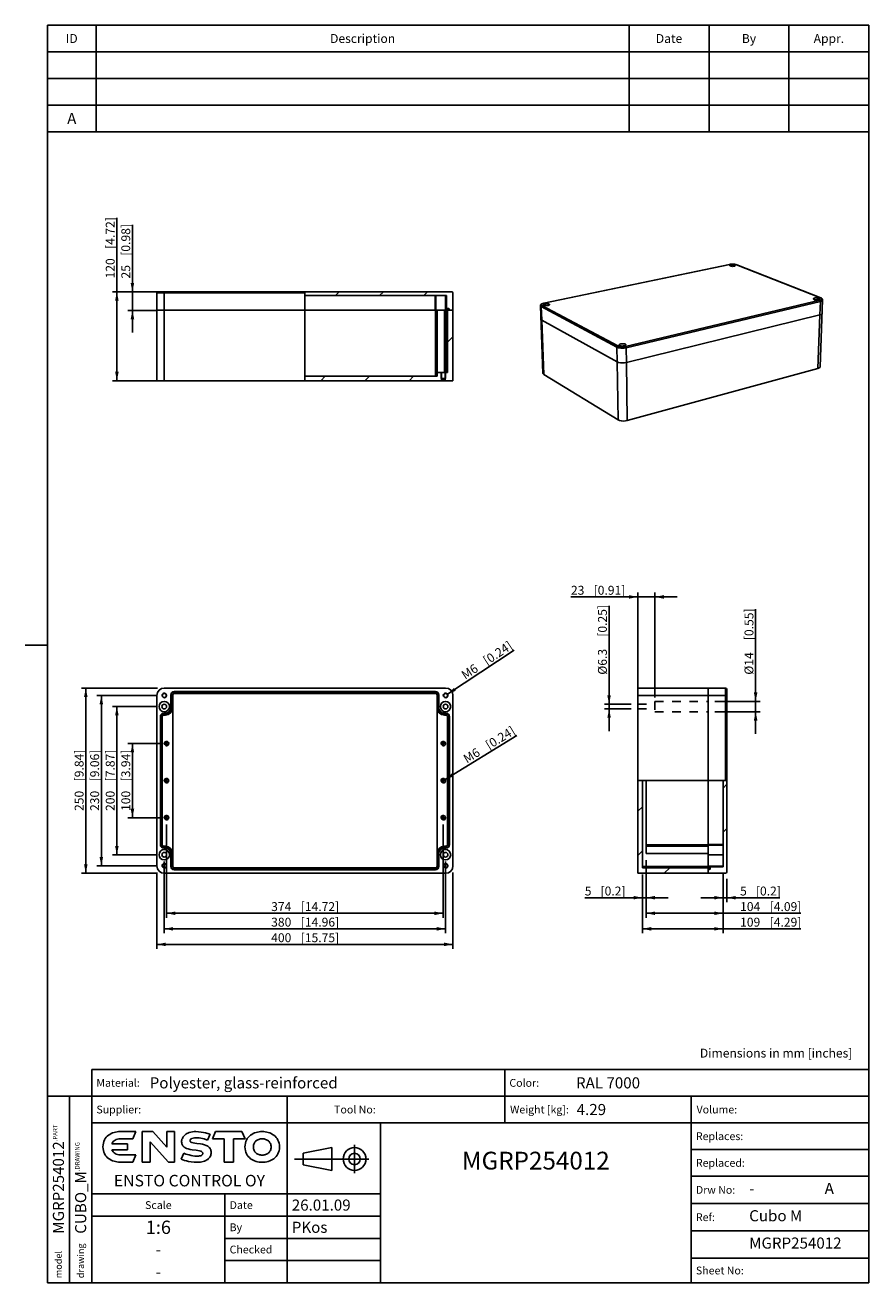
# Model space of a CAD drawing. Extents: x 12 to 202, y 7 to 290.
import ezdxf
from ezdxf.enums import TextEntityAlignment as Align

# ---------------------------------------------------------------- set-up
doc = ezdxf.new("R2010")
doc.units = 0
doc.header["$LTSCALE"] = 19.36
doc.linetypes.add('HIDDEN', pattern=[0.2, 0.1, -0.1])
doc.layers.get('0').update_dxf_attribs({"linetype": 'CONTINUOUS'})
doc.layers.add('DEFAULT_2', color=8, linetype='HIDDEN')
doc.layers.add('EDGEFEAT', color=7, linetype='CONTINUOUS')
doc.styles.get("Standard").update_dxf_attribs({"font": 'ARIAL.TTF'})
doc.styles.add('TEXTSTYLE_1', font='ARIAL.TTF')
doc.dimstyles.new('DIMSTYLE_1', dxfattribs={"dimtxt": 2, "dimasz": 2, "dimexe": 0.18, "dimexo": 0.0625, "dimgap": 0.09, "dimtad": 1, "dimdec": 1, "dimlfac": 5.9988, "dimtxsty": 'STANDARD', "dimblk": '_ARROW_FILLED', "dimblk1": '_ARROW_FILLED', "dimblk2": '_ARROW_FILLED', "dimcen": 0.09, "dimazin": 3, "dimtp": 0.3, "dimtm": 0.3, "dimtfac": 1, "dimtdec": 1, "dimtofl": 0, "dimtmove": 0, "dimatfit": 3, "dimtolj": 1})
doc.dimstyles.new('DIMSTYLE_2', dxfattribs={"dimtxt": 2, "dimasz": 2, "dimexe": 0.18, "dimexo": 0.0625, "dimgap": 0.09, "dimtad": 1, "dimdec": 1, "dimlfac": 5.9988, "dimtxsty": 'STANDARD', "dimblk": '_ARROW_FILLED', "dimblk1": '_ARROW_FILLED', "dimblk2": '_ARROW_FILLED', "dimcen": 0.09, "dimazin": 3, "dimtp": 0.2, "dimtm": 0.2, "dimtfac": 1, "dimtdec": 1, "dimtofl": 0, "dimtmove": 0, "dimatfit": 3, "dimtolj": 1})
doc.dimstyles.new('DIMSTYLE_3', dxfattribs={"dimtxt": 2, "dimasz": 2, "dimexe": 0.18, "dimexo": 0.0625, "dimgap": 0.09, "dimtad": 1, "dimdec": 1, "dimlfac": 5.9988, "dimtxsty": 'STANDARD', "dimblk": '_ARROW_FILLED', "dimblk1": '_ARROW_FILLED', "dimblk2": '_ARROW_FILLED', "dimcen": 0.09, "dimazin": 3, "dimtp": 0.5, "dimtm": 0.5, "dimtfac": 1, "dimtdec": 1, "dimtofl": 0, "dimtmove": 0, "dimatfit": 3, "dimtolj": 1})
doc.dimstyles.new('DIMSTYLE_4', dxfattribs={"dimtxt": 2, "dimasz": 2, "dimexe": 0.18, "dimexo": 0.0625, "dimgap": 0.09, "dimtad": 1, "dimdec": 1, "dimlfac": 5.9988, "dimtxsty": 'STANDARD', "dimblk": '_ARROW_FILLED', "dimblk1": '_ARROW_FILLED', "dimblk2": '_ARROW_FILLED', "dimcen": 0.09, "dimazin": 3, "dimtp": 0.1, "dimtm": 0.1, "dimtfac": 1, "dimtdec": 1, "dimtofl": 0, "dimtmove": 0, "dimatfit": 3, "dimtolj": 1})
doc.dimstyles.new('DIMSTYLE_5', dxfattribs={"dimtxt": 2, "dimasz": 2, "dimexe": 0.18, "dimexo": 0.0625, "dimgap": 0.09, "dimtad": 1, "dimdec": 1, "dimlfac": 5.9988, "dimtxsty": 'STANDARD', "dimblk": '_ARROW_FILLED', "dimblk1": '_ARROW_FILLED', "dimblk2": '_ARROW_FILLED', "dimcen": 0.09, "dimazin": 3, "dimtp": 0.1, "dimtm": 0.1, "dimtfac": 1, "dimtdec": 1, "dimtofl": 0, "dimtmove": 0, "dimatfit": 3, "dimtolj": 1})

# ---------------------------------------------------------------- blocks, each defined once
blk = doc.blocks.new('ENSTO_BL0', base_point=(49.39, 37.58))
at = {"color": 7, "linetype": 'CONTINUOUS'}
for p, q in [((30.04, 39.46), (30.26, 39.75)), ((30.26, 39.75), (30.5, 40)), ((30.5, 40), (30.76, 40.22)), ((30.76, 40.22), (31.05, 40.41)), ((31.05, 40.41), (31.36, 40.58)), ((31.36, 40.58), (31.67, 40.72)), ((31.67, 40.72), (32.01, 40.84)), ((32.01, 40.84), (32.35, 40.93)), ((32.35, 40.93), (32.69, 40.99)), ((32.69, 40.99), (33.03, 41.02)), ((33.03, 41.02), (33.38, 41.03)), ((33.38, 41.03), (36.95, 41.03)), ((36.95, 41.03), (36.26, 39.43)), ((40.77, 41.02), (38.39, 41.02)), ((38.39, 41.02), (38.39, 40.57)), ((38.39, 40.57), (38.39, 34.66)), ((43.88, 37.51), (40.77, 41.02)), ((45.65, 41.02), (43.88, 41.02)), ((43.88, 41.02), (43.88, 40.57)), ((43.88, 40.57), (43.88, 37.51)), ((45.65, 40.57), (45.65, 41.02)), ((45.65, 34.66), (45.65, 40.57)), ((47.41, 39.51), (47.5, 39.7)), ((47.5, 39.7), (47.62, 39.89)), ((47.62, 39.89), (47.78, 40.07)), ((47.78, 40.07), (47.96, 40.25)), ((47.96, 40.25), (48.16, 40.42)), ((48.16, 40.42), (48.4, 40.57)), ((48.4, 40.57), (48.67, 40.7)), ((48.67, 40.7), (48.95, 40.82)), ((48.95, 40.82), (49.29, 40.9)), ((49.29, 40.9), (49.65, 40.97)), ((49.65, 40.97), (50.03, 41.02)), ((50.03, 41.02), (50.47, 41.03)), ((50.37, 39.64), (50.11, 39.62)), ((50.79, 39.65), (50.37, 39.64)), ((50.47, 41.03), (51.05, 41.01)), ((51.16, 39.63), (50.79, 39.65)), ((51.05, 41.01), (51.62, 40.94)), ((51.56, 39.57), (51.16, 39.63)), ((51.62, 40.94), (52.15, 40.85)), ((52.15, 40.85), (52.61, 40.75)), ((52.61, 40.75), (53.33, 40.53)), ((53.65, 40.42), (53.08, 39.13)), ((53.33, 40.53), (53.65, 40.42)), ((54.21, 39.44), (54.88, 41.02)), ((54.88, 41.02), (60.82, 41.02)), ((60.82, 41.02), (61.51, 39.44)), ((62.24, 39.74), (62.02, 39.45)), ((62.49, 39.99), (62.24, 39.74)), ((62.75, 40.22), (62.49, 39.99)), ((63.04, 40.41), (62.75, 40.22)), ((63.35, 40.58), (63.04, 40.41)), ((63.68, 40.72), (63.35, 40.58)), ((64, 40.83), (63.68, 40.72)), ((64.35, 40.93), (64, 40.83)), ((64.7, 40.99), (64.35, 40.93)), ((65.03, 41.02), (64.7, 40.99)), ((65.38, 41.03), (65.03, 41.02)), ((65.73, 41.02), (65.38, 41.03)), ((66.08, 40.99), (65.73, 41.02)), ((66.41, 40.93), (66.08, 40.99)), ((66.76, 40.83), (66.41, 40.93)), ((67.1, 40.72), (66.76, 40.83)), ((67.41, 40.58), (67.1, 40.72)), ((67.72, 40.41), (67.41, 40.58)), ((68.01, 40.22), (67.72, 40.41)), ((68.29, 39.99), (68.01, 40.22)), ((68.53, 39.74), (68.29, 39.99)), ((68.74, 39.45), (68.53, 39.74)), ((29.51, 37.61), (29.54, 38.05)), ((29.54, 37.18), (29.51, 37.61)), ((29.54, 38.05), (29.61, 38.44)), ((29.61, 36.77), (29.54, 37.18)), ((29.61, 38.44), (29.72, 38.81)), ((29.72, 38.81), (29.86, 39.16)), ((29.86, 39.16), (30.04, 39.46)), ((31.66, 38.55), (31.54, 38.3)), ((31.54, 38.3), (35.05, 38.3)), ((35.05, 36.92), (31.54, 36.92)), ((31.54, 36.92), (31.66, 36.67)), ((31.83, 38.78), (31.66, 38.55)), ((32.02, 38.97), (31.83, 38.78)), ((32.25, 39.13), (32.02, 38.97)), ((32.5, 39.26), (32.25, 39.13)), ((32.78, 39.35), (32.5, 39.26)), ((33.08, 39.41), (32.78, 39.35)), ((33.39, 39.43), (33.08, 39.41)), ((36.26, 39.43), (33.39, 39.43)), ((35.05, 38.3), (35.05, 36.92)), ((40.17, 38.73), (40.19, 38.75)), ((40.17, 34.66), (40.17, 38.73)), ((40.19, 38.75), (44.26, 34.19)), ((47.23, 38.75), (47.24, 38.93)), ((47.25, 38.53), (47.23, 38.75)), ((47.24, 38.93), (47.27, 39.13)), ((47.29, 38.31), (47.25, 38.53)), ((47.27, 39.13), (47.32, 39.32)), ((47.35, 38.13), (47.29, 38.31)), ((47.32, 39.32), (47.41, 39.51)), ((47.43, 37.95), (47.35, 38.13)), ((47.54, 37.81), (47.43, 37.95)), ((47.67, 37.66), (47.54, 37.81)), ((47.81, 37.54), (47.67, 37.66)), ((47.97, 37.43), (47.81, 37.54)), ((48.15, 37.34), (47.97, 37.43)), ((48.33, 37.25), (48.15, 37.34)), ((48.74, 37.12), (48.33, 37.25)), ((49.17, 37.01), (48.74, 37.12)), ((49.13, 39.1), (49.12, 38.98)), ((49.12, 38.98), (49.13, 38.89)), ((49.18, 39.21), (49.13, 39.1)), ((49.13, 38.89), (49.18, 38.8)), ((49.61, 36.94), (49.17, 37.01)), ((49.24, 39.29), (49.18, 39.21)), ((49.18, 38.8), (49.24, 38.73)), ((49.34, 39.38), (49.24, 39.29)), ((49.24, 38.73), (49.33, 38.67)), ((49.33, 38.67), (49.57, 38.56)), ((49.43, 39.44), (49.34, 39.38)), ((49.55, 39.5), (49.43, 39.44)), ((49.82, 39.57), (49.55, 39.5)), ((49.57, 38.56), (49.87, 38.49)), ((50.49, 36.82), (49.61, 36.94)), ((50.11, 39.62), (49.82, 39.57)), ((49.87, 38.49), (50.23, 38.43)), ((50.23, 38.43), (50.63, 38.38)), ((50.89, 36.77), (50.49, 36.82)), ((50.63, 38.38), (51.51, 38.26)), ((51.51, 38.26), (51.95, 38.18)), ((51.94, 39.49), (51.56, 39.57)), ((52.3, 39.39), (51.94, 39.49)), ((51.95, 38.18), (52.39, 38.07)), ((52.87, 39.21), (52.3, 39.39)), ((52.39, 38.07), (52.78, 37.93)), ((52.78, 37.93), (52.97, 37.83)), ((53.08, 39.13), (52.87, 39.21)), ((52.97, 37.83), (53.14, 37.73)), ((53.14, 37.73), (53.31, 37.63)), ((53.31, 37.63), (53.45, 37.49)), ((53.45, 37.49), (53.57, 37.35)), ((53.57, 37.35), (53.68, 37.18)), ((53.68, 37.18), (53.78, 37)), ((53.78, 37), (53.84, 36.81)), ((53.84, 36.81), (53.87, 36.59)), ((56.81, 39.43), (54.21, 39.44)), ((56.81, 34.19), (56.81, 39.43)), ((61.51, 39.44), (58.93, 39.44)), ((58.93, 39.44), (58.93, 34.19)), ((61.52, 38.01), (61.49, 37.58)), ((61.49, 37.58), (61.52, 37.13)), ((61.59, 38.42), (61.52, 38.01)), ((61.52, 37.13), (61.59, 36.74)), ((61.7, 38.79), (61.59, 38.42)), ((61.84, 39.14), (61.7, 38.79)), ((62.02, 39.45), (61.84, 39.14)), ((63.39, 37.58), (63.4, 37.78)), ((63.4, 37.37), (63.39, 37.58)), ((63.4, 37.78), (63.43, 37.99)), ((63.43, 37.17), (63.4, 37.37)), ((63.43, 37.99), (63.47, 38.17)), ((63.47, 36.99), (63.43, 37.17)), ((63.47, 38.17), (63.55, 38.35)), ((63.55, 36.81), (63.47, 36.99)), ((63.55, 38.35), (63.63, 38.5)), ((63.63, 36.65), (63.55, 36.81)), ((63.63, 38.5), (63.73, 38.66)), ((63.73, 38.66), (63.85, 38.79)), ((63.85, 38.79), (63.97, 38.92)), ((63.97, 38.92), (64.11, 39.03)), ((64.11, 39.03), (64.27, 39.13)), ((64.27, 39.13), (64.43, 39.21)), ((64.43, 39.21), (64.6, 39.28)), ((64.6, 39.28), (64.78, 39.34)), ((64.78, 39.34), (64.97, 39.38)), ((64.97, 39.38), (65.18, 39.4)), ((65.18, 39.4), (65.38, 39.41)), ((65.38, 39.41), (65.59, 39.4)), ((65.59, 39.4), (65.79, 39.38)), ((65.79, 39.38), (65.98, 39.34)), ((65.98, 39.34), (66.16, 39.28)), ((66.16, 39.28), (66.34, 39.21)), ((66.34, 39.21), (66.5, 39.13)), ((66.5, 39.13), (66.65, 39.03)), ((66.65, 39.03), (66.8, 38.92)), ((66.8, 38.92), (66.93, 38.79)), ((66.93, 38.79), (67.04, 38.66)), ((67.04, 38.66), (67.13, 38.5)), ((67.13, 38.5), (67.22, 38.35)), ((67.22, 36.81), (67.13, 36.65)), ((67.22, 38.35), (67.29, 38.17)), ((67.29, 36.99), (67.22, 36.81)), ((67.29, 38.17), (67.34, 37.99)), ((67.34, 37.17), (67.29, 36.99)), ((67.34, 37.99), (67.37, 37.78)), ((67.37, 37.37), (67.34, 37.17)), ((67.37, 37.78), (67.37, 37.58)), ((67.37, 37.58), (67.37, 37.37)), ((68.92, 39.14), (68.74, 39.45)), ((69.07, 38.79), (68.92, 39.14)), ((69.19, 38.42), (69.07, 38.79)), ((69.25, 38.01), (69.19, 38.42)), ((69.19, 36.74), (69.25, 37.13)), ((69.27, 37.58), (69.25, 38.01)), ((69.25, 37.13), (69.27, 37.58)), ((29.72, 36.4), (29.61, 36.77)), ((29.86, 36.07), (29.72, 36.4)), ((30.04, 35.75), (29.86, 36.07)), ((30.26, 35.48), (30.04, 35.75)), ((30.5, 35.23), (30.26, 35.48)), ((30.76, 35), (30.5, 35.23)), ((31.05, 34.81), (30.76, 35)), ((31.36, 34.64), (31.05, 34.81)), ((31.67, 34.49), (31.36, 34.64)), ((31.66, 36.67), (31.83, 36.45)), ((32.01, 34.39), (31.67, 34.49)), ((31.83, 36.45), (32.02, 36.26)), ((32.35, 34.3), (32.01, 34.39)), ((32.02, 36.26), (32.25, 36.09)), ((32.25, 36.09), (32.5, 35.96)), ((32.68, 34.24), (32.35, 34.3)), ((32.5, 35.96), (32.78, 35.87)), ((33.03, 34.19), (32.68, 34.24)), ((32.78, 35.87), (33.08, 35.81)), ((33.37, 34.18), (33.03, 34.19)), ((33.08, 35.81), (33.39, 35.79)), ((33.38, 34.18), (33.37, 34.18)), ((36.26, 34.19), (33.38, 34.18)), ((33.39, 35.79), (36.95, 35.79)), ((36.95, 35.79), (36.26, 34.19)), ((38.39, 34.66), (38.39, 34.19)), ((38.39, 34.19), (40.17, 34.19)), ((40.17, 34.19), (40.17, 34.66)), ((44.26, 34.19), (45.65, 34.19)), ((45.65, 34.19), (45.65, 34.66)), ((47.12, 34.81), (47.71, 36.15)), ((47.5, 34.67), (47.12, 34.81)), ((47.86, 34.55), (47.5, 34.67)), ((47.71, 36.15), (48.2, 35.98)), ((48.31, 34.43), (47.86, 34.55)), ((48.2, 35.98), (48.93, 35.77)), ((48.82, 34.31), (48.31, 34.43)), ((49.4, 34.22), (48.82, 34.31)), ((48.93, 35.77), (49.35, 35.67)), ((49.35, 35.67), (49.79, 35.59)), ((50.03, 34.15), (49.4, 34.22)), ((49.79, 35.59), (50.24, 35.53)), ((50.68, 34.12), (50.03, 34.15)), ((50.24, 35.53), (50.67, 35.5)), ((50.67, 35.5), (51.03, 35.51)), ((51.09, 34.13), (50.68, 34.12)), ((51.25, 36.7), (50.89, 36.77)), ((51.03, 35.51), (51.25, 35.55)), ((51.46, 34.17), (51.09, 34.13)), ((51.56, 36.62), (51.25, 36.7)), ((51.25, 35.55), (51.47, 35.6)), ((51.81, 34.23), (51.46, 34.17)), ((51.47, 35.6), (51.68, 35.68)), ((51.68, 36.57), (51.56, 36.62)), ((51.79, 36.5), (51.68, 36.57)), ((51.68, 35.68), (51.85, 35.8)), ((51.88, 36.44), (51.79, 36.5)), ((52.12, 34.3), (51.81, 34.23)), ((51.85, 35.8), (51.91, 35.87)), ((51.94, 36.35), (51.88, 36.44)), ((51.91, 35.87), (51.95, 35.96)), ((51.98, 36.26), (51.94, 36.35)), ((51.95, 35.96), (51.99, 36.05)), ((52, 36.15), (51.98, 36.26)), ((51.99, 36.05), (52, 36.15)), ((52.41, 34.4), (52.12, 34.3)), ((52.67, 34.52), (52.41, 34.4)), ((52.91, 34.65), (52.67, 34.52)), ((53.12, 34.79), (52.91, 34.65)), ((53.31, 34.95), (53.12, 34.79)), ((53.47, 35.12), (53.31, 34.95)), ((53.6, 35.31), (53.47, 35.12)), ((53.71, 35.5), (53.6, 35.31)), ((53.79, 35.71), (53.71, 35.5)), ((53.85, 35.91), (53.79, 35.71)), ((53.87, 36.13), (53.85, 35.91)), ((53.87, 36.59), (53.89, 36.35)), ((53.89, 36.35), (53.87, 36.13)), ((58.93, 34.19), (56.81, 34.19)), ((61.59, 36.74), (61.7, 36.37)), ((61.7, 36.37), (61.84, 36.02)), ((61.84, 36.02), (62.02, 35.71)), ((62.02, 35.71), (62.24, 35.42)), ((62.24, 35.42), (62.49, 35.17)), ((62.49, 35.17), (62.75, 34.94)), ((62.75, 34.94), (63.04, 34.75)), ((63.04, 34.75), (63.35, 34.58)), ((63.35, 34.58), (63.68, 34.43)), ((63.73, 36.5), (63.63, 36.65)), ((63.68, 34.43), (64, 34.31)), ((63.85, 36.35), (63.73, 36.5)), ((63.97, 36.23), (63.85, 36.35)), ((64.11, 36.13), (63.97, 36.23)), ((64, 34.31), (64.35, 34.23)), ((64.27, 36.02), (64.11, 36.13)), ((64.43, 35.93), (64.27, 36.02)), ((64.35, 34.23), (64.7, 34.17)), ((64.6, 35.87), (64.43, 35.93)), ((64.78, 35.81), (64.6, 35.87)), ((64.7, 34.17), (65.03, 34.13)), ((64.97, 35.78), (64.78, 35.81)), ((65.18, 35.75), (64.97, 35.78)), ((65.03, 34.13), (65.38, 34.12)), ((65.38, 35.74), (65.18, 35.75)), ((65.59, 35.75), (65.38, 35.74)), ((65.38, 34.12), (65.73, 34.13)), ((65.79, 35.78), (65.59, 35.75)), ((65.73, 34.13), (66.08, 34.17)), ((65.98, 35.81), (65.79, 35.78)), ((66.16, 35.87), (65.98, 35.81)), ((66.08, 34.17), (66.41, 34.23)), ((66.34, 35.93), (66.16, 35.87)), ((66.5, 36.02), (66.34, 35.93)), ((66.41, 34.23), (66.76, 34.31)), ((66.65, 36.13), (66.5, 36.02)), ((66.8, 36.23), (66.65, 36.13)), ((66.76, 34.31), (67.1, 34.43)), ((66.93, 36.35), (66.8, 36.23)), ((67.04, 36.5), (66.93, 36.35)), ((67.13, 36.65), (67.04, 36.5)), ((67.1, 34.43), (67.41, 34.58)), ((67.41, 34.58), (67.72, 34.75)), ((67.72, 34.75), (68.01, 34.94)), ((68.01, 34.94), (68.29, 35.17)), ((68.29, 35.17), (68.53, 35.42)), ((68.53, 35.42), (68.74, 35.71)), ((68.74, 35.71), (68.92, 36.02)), ((68.92, 36.02), (69.07, 36.37)), ((69.07, 36.37), (69.19, 36.74))]:
    blk.add_line(p, q, dxfattribs=at)
blk = doc.blocks.new('_ARROW_FILLED')
at = {"color": 0, "linetype": 'BYBLOCK'}
blk.add_solid([(0, 0), (-1, 0.2), (-1, -0.2)], dxfattribs=at)
blk = doc.blocks.new('*D')
at = {"color": 2, "linetype": 'CONTINUOUS'}
for p, q in [((32.66, 220), (32.66, 246.65)), ((36.16, 230), (36.16, 245.09)), ((36.16, 245.09), (36.16, 227.92)), ((41.83, 230), (31.66, 230)), ((32.66, 230), (32.66, 220)), ((41.83, 230), (35.16, 230)), ((36.16, 220.83), (36.16, 227.92)), ((41.83, 225.83), (35.16, 225.83)), ((36.16, 225.83), (36.16, 220.83)), ((32.66, 210), (32.66, 220)), ((41.83, 210), (31.66, 210)), ((150, 161.34), (134.91, 161.34)), ((134.91, 161.34), (151.92, 161.34)), ((150, 138.7), (150, 162.34)), ((158.83, 161.34), (151.92, 161.34)), ((153.83, 138.7), (153.83, 162.34)), ((153.83, 161.34), (158.83, 161.34)), ((143.5, 137.2), (143.5, 159.37)), ((143.5, 159.37), (143.5, 136.67)), ((176.5, 137.84), (176.5, 158.59)), ((176.5, 158.59), (176.5, 136.67)), ((107.09, 139.45), (122.1, 149.33)), ((41.83, 140.84), (24.66, 140.84)), ((25.66, 140.84), (25.66, 120)), ((41.83, 139.17), (28.16, 139.17)), ((29.16, 139.17), (29.16, 120)), ((41.83, 136.67), (31.66, 136.67)), ((32.66, 136.67), (32.66, 120)), ((148.5, 137.2), (142.5, 137.2)), ((148.5, 136.14), (142.5, 136.14)), ((143.5, 131.14), (143.5, 136.67)), ((143.5, 136.14), (143.5, 131.14)), ((167.33, 137.84), (177.5, 137.84)), ((176.5, 130.5), (176.5, 136.67)), ((167.33, 135.5), (177.5, 135.5)), ((176.5, 135.5), (176.5, 130.5)), ((42.33, 128.34), (35.16, 128.34)), ((36.16, 128.34), (36.16, 120)), ((106.6, 120.26), (122.69, 130.14)), ((25.66, 99.16), (25.66, 120)), ((29.16, 100.83), (29.16, 120)), ((32.66, 103.33), (32.66, 120)), ((36.16, 111.67), (36.16, 120)), ((42.33, 111.67), (35.16, 111.67)), ((43.83, 110.17), (43.83, 89.16)), ((106.17, 110.17), (106.17, 89.16)), ((41.83, 103.33), (31.66, 103.33)), ((151.83, 102.08), (151.83, 89.16)), ((151.83, 102.08), (151.83, 92.66)), ((41.83, 99.16), (24.66, 99.16)), ((41.83, 100.83), (28.16, 100.83)), ((41.66, 99.33), (41.66, 82.16)), ((43.33, 101.83), (43.33, 85.66)), ((106.67, 101.83), (106.67, 85.66)), ((108.34, 99.33), (108.34, 82.16)), ((169.17, 99.08), (169.17, 85.66)), ((169.17, 99.08), (169.17, 92.66)), ((169.17, 99.08), (169.17, 89.16)), ((151, 98.87), (151, 85.66)), ((151, 98.87), (151, 92.66)), ((170, 97.91), (170, 92.66)), ((151, 93.66), (138.02, 93.66)), ((138.02, 93.66), (151.41, 93.66)), ((156.83, 93.66), (151.41, 93.66)), ((151.83, 93.66), (156.83, 93.66)), ((169.17, 93.66), (164.17, 93.66)), ((164.17, 93.66), (169.59, 93.66)), ((181.98, 93.66), (169.59, 93.66)), ((170, 93.66), (181.98, 93.66)), ((43.83, 90.16), (75, 90.16)), ((106.17, 90.16), (75, 90.16)), ((151.83, 90.16), (160.5, 90.16)), ((169.17, 90.16), (160.5, 90.16)), ((160.5, 90.16), (186.65, 90.16)), ((43.33, 86.66), (75, 86.66)), ((106.67, 86.66), (75, 86.66)), ((151, 86.66), (160.08, 86.66)), ((169.17, 86.66), (160.08, 86.66)), ((160.08, 86.66), (186.65, 86.66)), ((41.66, 83.16), (75, 83.16)), ((108.34, 83.16), (75, 83.16))]:
    blk.add_line(p, q, dxfattribs=at)
at = {"color": 2, "linetype": 'CONTINUOUS', "xscale": 2, "yscale": 2, "zscale": 2}
for p, rotation in [((32.66, 230), 90), ((36.16, 230), 270), ((36.16, 225.83), 90), ((32.66, 210), 270), ((153.83, 161.34), 180), ((25.66, 140.84), 90), ((29.16, 139.17), 90), ((107.09, 139.45), 213.3693574385), ((143.5, 137.2), 270), ((176.5, 137.84), 270), ((32.66, 136.67), 90), ((143.5, 136.14), 90), ((176.5, 135.5), 90), ((36.16, 128.34), 90), ((106.6, 120.26), 211.5612415005), ((36.16, 111.67), 270), ((32.66, 103.33), 270), ((29.16, 100.83), 270), ((25.66, 99.16), 270), ((151.83, 93.66), 180), ((170, 93.66), 180), ((43.83, 90.16), 180), ((151.83, 90.16), 180), ((43.33, 86.66), 180), ((151, 86.66), 180), ((41.66, 83.16), 180)]:
    blk.add_blockref('_ARROW_FILLED', p, dxfattribs=dict(at, rotation=rotation))
for p in [(150, 161.34), (151, 93.66), (169.17, 93.66), (106.17, 90.16), (169.17, 90.16), (106.67, 86.66), (169.17, 86.66), (108.34, 83.16)]:
    blk.add_blockref('_ARROW_FILLED', p, dxfattribs=at)
at = {"color": 2, "linetype": 'CONTINUOUS'}
for s, rotation, p in [('[4.72]', 90, (32.16, 239.66)), ('[0.98]', 90, (35.66, 238.11)), ('120', 90, (32.16, 233)), ('25', 90, (35.66, 233)), ('[0.25]', 90, (143, 152.39)), ('[0.55]', 90, (176, 151.61)), ('[0.24]', 33.3694, (115.99, 145.91)), ('%%c6.3', 90, (143, 143.84)), ('%%c14', 90, (176, 143.84)), ('M6', 33.3694, (111.09, 142.68)), ('[0.24]', 31.5612, (116.48, 126.92)), ('[9.84]', 90, (25.16, 119.84)), ('[9.06]', 90, (28.66, 119.84)), ('[7.87]', 90, (32.16, 119.84)), ('[3.94]', 90, (35.66, 119.84)), ('M6', 31.5612, (111.47, 123.84)), ('250', 90, (25.16, 113.18)), ('230', 90, (28.66, 113.18)), ('200', 90, (32.16, 113.18)), ('100', 90, (35.66, 113.18))]:
    blk.add_text(s, height=2, rotation=rotation, dxfattribs=at).set_placement(p)
for s, p in [('23', (134.91, 161.84)), ('[0.91]', (140.02, 161.84)), ('[0.2]', (141.57, 94.16)), ('[0.2]', (176.56, 94.16)), ('5', (138.02, 94.16)), ('5', (173, 94.16)), ('374', (67.4, 90.66)), ('[14.72]', (74.06, 90.66)), ('104', (173, 90.66)), ('[4.09]', (179.66, 90.66)), ('380', (67.4, 87.16)), ('[14.96]', (74.06, 87.16)), ('109', (173, 87.16)), ('[4.29]', (179.66, 87.16)), ('400', (67.4, 83.66)), ('[15.75]', (74.06, 83.66))]:
    blk.add_text(s, height=2, dxfattribs=at).set_placement(p)

msp = doc.modelspace()

# ---------------------------------------------------------------- linework, layer by layer
at = {"color": 2, "linetype": 'CONTINUOUS'}
for p, q in [((202, 290), (17, 290)), ((17, 266), (17, 290)), ((28, 266), (28, 290)), ((148, 266), (148, 290)), ((166, 266), (166, 290)), ((184, 266), (184, 290)), ((202, 266), (202, 290)), ((202, 284), (17, 284)), ((202, 278), (17, 278)), ((202, 272), (17, 272)), ((202, 266), (17, 266)), ((82.71, 230.002), (81.877, 229.168)), ((92.666, 230.002), (91.833, 229.168)), ((102.622, 230.002), (101.789, 229.168)), ((108.34, 219.872), (107.131, 218.663)), ((79.555, 210.998), (78.554, 209.998)), ((89.511, 210.998), (88.51, 209.998)), ((99.467, 210.998), (98.466, 209.998)), ((105.673, 211.832), (105.673, 210.498)), ((106.673, 211.832), (106.673, 210.498)), ((17, 150.5), (12, 150.5)), ((170.002, 119.175), (169.168, 118.342)), ((150.998, 114.137), (149.998, 113.137)), ((170.002, 109.219), (169.168, 108.386)), ((150.998, 104.181), (149.998, 103.181)), ((157.145, 100.371), (155.936, 99.162)), ((27, 55), (202, 55)), ((27, 55), (27, 49)), ((120, 55), (120, 49)), ((202, 55), (202, 49)), ((17, 7), (17, 49)), ((17, 49), (27, 49)), ((22, 7), (22, 49)), ((27, 49), (202, 49)), ((27, 49), (120, 49)), ((27, 49), (27, 43)), ((27, 7), (27, 49)), ((71, 49), (71, 43)), ((120, 49), (120, 43)), ((120, 49), (202, 49)), ((120, 49), (120, 43)), ((162, 49), (162, 43)), ((202, 49), (202, 43)), ((27, 43), (120, 43)), ((92, 43), (27, 43)), ((27, 7), (27, 43)), ((27, 43), (71, 43)), ((27, 43), (27, 27)), ((71, 7), (71, 43)), ((71, 43), (71, 27)), ((202, 43), (92, 43)), ((92, 7), (92, 43)), ((92, 7), (92, 43)), ((120, 43), (202, 43)), ((162, 7), (162, 43)), ((202, 43), (200, 43)), ((202, 7), (202, 43)), ((86.178, 38.079), (86.178, 31.654)), ((202, 37), (162, 37)), ((72.688, 34.866), (89.39, 34.866)), ((202, 31), (162, 31)), ((92, 27), (27, 27)), ((27, 27), (71, 27)), ((57, 7), (57, 27)), ((202, 24.851), (162, 24.851)), ((92, 22), (27, 22)), ((92, 17), (57, 17)), ((202, 18.703), (162, 18.703)), ((92, 12), (57, 12)), ((202, 12.555), (162, 12.555)), ((27, 7), (27, 9)), ((92, 7), (92, 9)), ((17, 7), (27, 7)), ((92, 7), (27, 7)), ((202, 7), (92, 7))]:
    msp.add_line(p, q, dxfattribs=at)
at = {"color": 7, "linetype": 'CONTINUOUS'}
for p, q in [((17, 7), (17, 290)), ((17, 290), (202, 290)), ((202, 7), (202, 290)), ((170.673, 236.168), (128.834, 227.42)), ((170.686, 235.919), (170.714, 235.972)), ((170.714, 235.972), (170.801, 236.023)), ((41.66, 209.998), (41.66, 229.752)), ((43.327, 230.002), (108.09, 230.002)), ((75, 229.752), (43.327, 229.752)), ((75, 230.002), (75, 209.998)), ((108.34, 209.998), (108.34, 229.752)), ((106.923, 229.168), (75, 229.168)), ((104.506, 225.834), (104.506, 229.168)), ((106.923, 225.834), (106.923, 229.168)), ((128.616, 211.65), (128.034, 226.868)), ((147.222, 217.697), (190.959, 228.101)), ((191.085, 227.854), (147.348, 217.421)), ((190.887, 228.379), (190.868, 228.332)), ((190.997, 213.107), (191.565, 228.161)), ((41.66, 225.834), (104.339, 225.834)), ((43.327, 209.998), (43.327, 225.834)), ((104.423, 210.998), (104.423, 225.834)), ((104.756, 210.998), (104.756, 225.834)), ((106.423, 211.832), (106.423, 225.834)), ((106.798, 211.832), (106.798, 225.834)), ((108.34, 225.834), (106.923, 225.834)), ((107.131, 226.251), (107.437, 226.251)), ((107.131, 211.832), (107.131, 226.251)), ((107.548, 225.834), (107.437, 226.251)), ((128.152, 223.806), (128.178, 223.723)), ((128.329, 223.595), (128.178, 223.723)), ((128.792, 211.419), (128.329, 223.595)), ((145.324, 214.249), (128.329, 223.595)), ((147.398, 214.116), (190.972, 224.816)), ((190.525, 212.76), (190.972, 224.816)), ((191.25, 224.913), (190.972, 224.816)), ((191.413, 225.036), (191.25, 224.913)), ((191.45, 225.132), (191.413, 225.036)), ((145.557, 201.166), (145.324, 214.249)), ((145.635, 214.127), (145.324, 214.249)), ((146.04, 214.048), (145.635, 214.127)), ((146.5, 214.018), (146.04, 214.048)), ((146.968, 214.042), (146.5, 214.018)), ((147.398, 214.116), (146.968, 214.042)), ((147.599, 201.021), (147.398, 214.116)), ((190.525, 212.76), (147.599, 201.021)), ((41.66, 209.998), (108.34, 209.998)), ((104.756, 210.998), (75, 210.998)), ((104.756, 211.832), (107.131, 211.832)), ((105.673, 210.498), (106.673, 210.498)), ((105.735, 211.832), (105.735, 210.165)), ((106.61, 210.165), (105.735, 210.165)), ((105.735, 210.165), (106.013, 209.998)), ((106.61, 210.165), (106.333, 209.998)), ((106.61, 211.832), (106.61, 210.165)), ((145.557, 201.166), (128.792, 211.419)), ((41.66, 100.829), (41.66, 139.171)), ((106.673, 140.838), (43.327, 140.838)), ((44.827, 139.296), (44.827, 136.42)), ((44.827, 139.296), (44.939, 139.296)), ((44.939, 139.296), (44.939, 136.42)), ((45.244, 100.704), (45.244, 139.296)), ((45.577, 140.046), (45.577, 139.934)), ((45.577, 140.046), (104.423, 140.046)), ((104.423, 139.934), (45.577, 139.934)), ((45.577, 139.629), (104.423, 139.629)), ((104.423, 140.046), (104.423, 139.934)), ((104.756, 139.296), (104.756, 100.704)), ((105.173, 139.296), (105.061, 139.296)), ((105.061, 136.42), (105.061, 139.296)), ((105.173, 136.42), (105.173, 139.296)), ((108.34, 139.171), (108.34, 100.829)), ((149.998, 99.162), (149.998, 140.838)), ((149.998, 140.838), (169.752, 140.838)), ((149.998, 139.171), (165.834, 139.171)), ((165.834, 140.838), (165.834, 120)), ((44.827, 136.42), (44.939, 136.42)), ((105.173, 136.42), (105.061, 136.42)), ((42.452, 134.42), (42.452, 105.58)), ((42.452, 134.42), (42.563, 134.42)), ((42.563, 134.42), (42.563, 105.58)), ((42.869, 105.58), (42.869, 134.42)), ((43.202, 135.17), (43.202, 135.058)), ((43.577, 135.17), (43.202, 135.17)), ((43.577, 135.058), (43.202, 135.058)), ((43.202, 134.753), (43.577, 134.753)), ((43.577, 135.17), (43.577, 135.058)), ((106.798, 135.17), (106.423, 135.17)), ((106.423, 135.17), (106.423, 135.058)), ((106.798, 135.058), (106.423, 135.058)), ((106.423, 134.753), (106.798, 134.753)), ((106.798, 135.17), (106.798, 135.058)), ((107.131, 134.42), (107.131, 105.58)), ((107.548, 134.42), (107.437, 134.42)), ((107.437, 105.58), (107.437, 134.42)), ((107.548, 105.58), (107.548, 134.42)), ((149.998, 120), (170.002, 120)), ((150.998, 100.371), (150.998, 120)), ((151.832, 120), (151.832, 103.58)), ((169.168, 120), (169.168, 100.579)), ((170.002, 120), (170.002, 99.413)), ((42.452, 105.58), (42.563, 105.58)), ((43.577, 105.247), (43.202, 105.247)), ((43.202, 104.83), (43.202, 104.942)), ((43.202, 104.942), (43.577, 104.942)), ((43.202, 104.83), (43.577, 104.83)), ((43.577, 104.83), (43.577, 104.942)), ((106.798, 105.247), (106.423, 105.247)), ((106.423, 104.942), (106.798, 104.942)), ((106.423, 104.83), (106.423, 104.942)), ((106.423, 104.83), (106.798, 104.83)), ((106.798, 104.83), (106.798, 104.942)), ((107.548, 105.58), (107.437, 105.58)), ((151.832, 105.58), (165.834, 105.58)), ((151.832, 105.247), (165.834, 105.247)), ((165.834, 105.497), (169.168, 105.497)), ((44.827, 103.58), (44.827, 100.704)), ((44.827, 103.58), (44.939, 103.58)), ((44.939, 103.58), (44.939, 100.704)), ((105.173, 103.58), (105.061, 103.58)), ((105.061, 100.704), (105.061, 103.58)), ((105.173, 100.704), (105.173, 103.58)), ((151.832, 103.58), (165.834, 103.58)), ((43.327, 99.162), (106.673, 99.162)), ((44.827, 100.704), (44.939, 100.704)), ((104.423, 100.371), (45.577, 100.371)), ((45.577, 99.954), (45.577, 100.066)), ((104.423, 100.066), (45.577, 100.066)), ((104.423, 99.954), (45.577, 99.954)), ((104.423, 99.954), (104.423, 100.066)), ((105.173, 100.704), (105.061, 100.704)), ((149.998, 99.162), (169.752, 99.162)), ((150.998, 100.704), (165.834, 100.704)), ((150.998, 100.371), (166.251, 100.371)), ((165.834, 100.579), (169.168, 100.579)), ((165.834, 100.579), (165.834, 99.162)), ((165.834, 99.954), (166.251, 100.066)), ((166.251, 100.066), (166.251, 100.371)), ((74.615, 36.151), (81.039, 37.436)), ((81.039, 37.436), (81.039, 32.297)), ((74.615, 33.582), (74.615, 36.151)), ((74.615, 33.582), (81.039, 32.297)), ((17, 7), (202, 7))]:
    msp.add_line(p, q, dxfattribs=at)
for points in [[(170.813, 235.806), (170.72, 235.858), (170.686, 235.919)], [(170.801, 236.023), (170.938, 236.063), (171.112, 236.088), (171.306, 236.096), (171.501, 236.086), (171.679, 236.059), (171.821, 236.018)], [(171.949, 235.904), (171.922, 235.852), (171.835, 235.801), (171.698, 235.761), (171.524, 235.735), (171.329, 235.727), (171.133, 235.737), (170.955, 235.764), (170.813, 235.806)], [(171.821, 236.018), (171.914, 235.966), (171.949, 235.904)], [(128.72, 227.09), (128.725, 227.117), (128.783, 227.185)], [(128.81, 226.987), (128.734, 227.049), (128.72, 227.09)], [(128.783, 227.185), (128.903, 227.246), (129.072, 227.294), (129.275, 227.324), (129.491, 227.334), (129.7, 227.322), (129.881, 227.29), (130.016, 227.24)], [(130.107, 227.136), (130.103, 227.11), (130.045, 227.042), (129.926, 226.981), (129.756, 226.932), (129.553, 226.902), (129.336, 226.892), (129.126, 226.904), (128.945, 226.937), (128.81, 226.987)], [(130.016, 227.24), (130.092, 227.178), (130.107, 227.136)], [(189.518, 228.424), (189.538, 228.472), (189.621, 228.531), (189.76, 228.578), (189.943, 228.607), (190.151, 228.617), (190.364, 228.605), (190.561, 228.574), (190.724, 228.525)], [(189.681, 228.278), (189.569, 228.339), (189.52, 228.406), (189.518, 228.424)], [(190.868, 228.332), (190.786, 228.272), (190.647, 228.225), (190.464, 228.196), (190.255, 228.186), (190.041, 228.198), (189.843, 228.23), (189.681, 228.278)], [(190.724, 228.525), (190.835, 228.465), (190.885, 228.398), (190.887, 228.379)], [(145.78, 218.05), (145.781, 218.067), (145.832, 218.148), (145.951, 218.22), (146.127, 218.276), (146.342, 218.312), (146.576, 218.323), (146.805, 218.309), (147.008, 218.271), (147.164, 218.212)], [(145.897, 217.912), (145.804, 217.986), (145.78, 218.05)], [(147.283, 218.074), (147.282, 218.058), (147.232, 217.977), (147.113, 217.905), (146.937, 217.848), (146.721, 217.812), (146.487, 217.801), (146.257, 217.815), (146.053, 217.853), (145.897, 217.912)], [(147.164, 218.212), (147.258, 218.139), (147.283, 218.074)], [(190.997, 213.107), (190.96, 213.001), (190.799, 212.867), (190.525, 212.76)], [(128.792, 211.419), (128.643, 211.559), (128.616, 211.65)], [(147.599, 201.021), (147.175, 200.94), (146.715, 200.914), (146.262, 200.946), (145.864, 201.033), (145.557, 201.166)]]:
    msp.add_lwpolyline(points, dxfattribs=at)
for centre, radius in [((43.327, 139.171), 0.458), ((106.673, 139.171), 0.458), ((43.327, 136.67), 1.167), ((43.327, 136.67), 0.525), ((106.673, 136.67), 1.167), ((106.673, 136.67), 0.525), ((43.827, 128.335), 0.438), ((43.827, 128.335), 0.16), ((106.173, 128.335), 0.438), ((106.173, 128.335), 0.16), ((43.827, 120), 0.438), ((43.827, 120), 0.16), ((106.173, 120), 0.438), ((106.173, 120), 0.16), ((43.827, 111.665), 0.438), ((43.827, 111.665), 0.16), ((106.173, 111.665), 0.438), ((106.173, 111.665), 0.16), ((43.327, 103.33), 1.167), ((43.327, 103.33), 0.525), ((106.673, 103.33), 1.167), ((106.673, 103.33), 0.525), ((43.327, 100.829), 0.458), ((106.673, 100.829), 0.458), ((86.178, 34.866), 2.57), ((86.178, 34.866), 1.285)]:
    msp.add_circle(centre, radius, dxfattribs=at)
for centre, radius, start, end in [((108.09, 229.752), 0.25, 0, 90), ((43.327, 139.171), 1.667, 90, 180), ((45.577, 139.296), 0.75, 90, 180), ((45.577, 139.296), 0.638, 90, 180), ((45.577, 139.296), 0.333, 90, 180), ((104.423, 139.296), 0.75, 0, 90), ((104.423, 139.296), 0.638, 0, 90), ((104.423, 139.296), 0.333, 0, 90), ((106.673, 139.171), 1.667, 0, 90), ((43.577, 136.42), 1.667, 270, 360), ((43.577, 136.42), 1.362, 270, 360), ((43.577, 136.42), 1.25, 270, 360), ((106.423, 136.42), 1.667, 180, 270), ((106.423, 136.42), 1.362, 180, 270), ((106.423, 136.42), 1.25, 180, 270), ((43.202, 134.42), 0.75, 90, 180), ((43.202, 134.42), 0.638, 90, 180), ((43.202, 134.42), 0.333, 90, 180), ((106.798, 134.42), 0.75, 0, 90), ((106.798, 134.42), 0.638, 0, 90), ((106.798, 134.42), 0.333, 0, 90), ((43.202, 105.58), 0.75, 180, 270), ((43.202, 105.58), 0.638, 180, 270), ((43.202, 105.58), 0.333, 180, 270), ((43.577, 103.58), 1.667, 0, 90), ((43.577, 103.58), 1.362, 0, 90), ((43.577, 103.58), 1.25, 0, 90), ((106.423, 103.58), 1.667, 90, 180), ((106.423, 103.58), 1.362, 90, 180), ((106.423, 103.58), 1.25, 90, 180), ((106.798, 105.58), 0.75, 270, 360), ((106.798, 105.58), 0.638, 270, 360), ((106.798, 105.58), 0.333, 270, 360), ((43.327, 100.829), 1.667, 180, 270), ((45.577, 100.704), 0.75, 180, 270), ((45.577, 100.704), 0.638, 180, 270), ((45.577, 100.704), 0.333, 180, 270), ((104.423, 100.704), 0.75, 270, 360), ((104.423, 100.704), 0.638, 270, 360), ((104.423, 100.704), 0.333, 270, 360), ((106.673, 100.829), 1.667, 270, 360), ((169.752, 99.413), 0.25, 270, 360)]:
    msp.add_arc(centre, radius, start, end, dxfattribs=at)
at = {"color": 2, "linetype": 'CONTINUOUS'}
for centre in [(43.327, 139.171), (106.673, 139.171), (43.827, 128.335), (106.173, 128.335), (43.827, 120), (106.173, 120), (43.827, 111.665), (106.173, 111.665), (43.327, 100.829), (106.673, 100.829)]:
    msp.add_arc(centre, 0.5, 255, 195, dxfattribs=at)
at = {"layer": 'DEFAULT_2', "color": 8, "linetype": 'HIDDEN'}
for p, q in [((149.998, 137.195), (153.832, 137.195)), ((149.998, 136.145), (153.832, 136.145)), ((153.832, 137.837), (153.832, 135.503)), ((153.832, 137.837), (165.834, 137.837)), ((153.832, 135.503), (165.834, 135.503))]:
    msp.add_line(p, q, dxfattribs=at)
at = {"layer": 'EDGEFEAT', "color": 7, "linetype": 'CONTINUOUS'}
for p, q in [((170.632, 236.173), (128.798, 227.426)), ((170.632, 236.172), (170.841, 236.207)), ((170.673, 236.168), (170.632, 236.173)), ((170.764, 236.185), (170.673, 236.168)), ((171.777, 236.199), (172.062, 236.144)), ((172.062, 236.144), (172.241, 236.086)), ((172.173, 236.092), (172.108, 236.115)), ((172.173, 236.092), (172.229, 236.09)), ((191.087, 228.611), (172.173, 236.092)), ((172.23, 236.09), (172.24, 236.087)), ((191.156, 228.607), (172.24, 236.087)), ((41.66, 225.834), (41.66, 229.752)), ((41.66, 229.752), (43.327, 229.752)), ((41.91, 230.002), (75, 230.002)), ((43.327, 225.834), (43.327, 230.002)), ((104.339, 229.168), (104.339, 225.834)), ((104.506, 225.834), (104.506, 229.168)), ((106.673, 225.834), (106.673, 229.168)), ((106.756, 225.834), (106.756, 229.168)), ((128.329, 223.595), (128.212, 226.663)), ((128.212, 226.663), (145.265, 217.55)), ((128.386, 226.898), (145.453, 217.807)), ((128.739, 227.398), (128.635, 227.369)), ((128.834, 227.42), (128.739, 227.398)), ((128.834, 227.42), (128.798, 227.426)), ((190.972, 224.816), (191.085, 227.854)), ((191.16, 228.58), (191.087, 228.611)), ((191.565, 228.159), (191.565, 228.161)), ((106.923, 225.834), (104.339, 225.834)), ((145.324, 214.249), (145.265, 217.55)), ((147.398, 214.116), (147.348, 217.421)), ((165.834, 140.838), (169.752, 140.838)), ((165.834, 139.171), (170.002, 139.171)), ((169.752, 140.838), (169.752, 120)), ((170.002, 140.587), (170.002, 120)), ((165.834, 100.579), (165.834, 120)), ((169.168, 105.664), (165.834, 105.664)), ((165.834, 105.497), (169.168, 105.497)), ((165.834, 103.33), (169.168, 103.33)), ((165.834, 100.746), (169.168, 100.746))]:
    msp.add_line(p, q, dxfattribs=at)
for points in [[(172.108, 236.115), (172.021, 236.141), (171.913, 236.166), (171.784, 236.189), (171.639, 236.207), (171.482, 236.219), (171.321, 236.224), (171.161, 236.223), (171.012, 236.215), (170.878, 236.202), (170.764, 236.185)], [(170.841, 236.207), (171.15, 236.231), (171.467, 236.228), (171.777, 236.199)], [(128.034, 226.869), (128.056, 227.001), (128.159, 227.15), (128.329, 227.27), (128.572, 227.368), (128.798, 227.426)], [(128.034, 226.868), (128.051, 226.806), (128.092, 226.75), (128.148, 226.702), (128.212, 226.663)], [(128.386, 226.898), (128.317, 226.868), (128.26, 226.813), (128.223, 226.741), (128.212, 226.663)], [(128.635, 227.369), (128.529, 227.333), (128.431, 227.289), (128.346, 227.239), (128.283, 227.184), (128.246, 227.128), (128.235, 227.072), (128.249, 227.019), (128.284, 226.971), (128.332, 226.931), (128.386, 226.898)], [(190.959, 228.101), (191.039, 228.123), (191.125, 228.151), (191.208, 228.187), (191.279, 228.231), (191.332, 228.28), (191.362, 228.333), (191.365, 228.388), (191.341, 228.443)], [(190.959, 228.101), (191.009, 228.066), (191.051, 228.007), (191.078, 227.932), (191.085, 227.854)], [(191.085, 227.854), (191.18, 227.879), (191.281, 227.913), (191.379, 227.955), (191.463, 228.006), (191.525, 228.064), (191.559, 228.127), (191.565, 228.159)], [(191.087, 228.611), (191.146, 228.611), (191.156, 228.608)], [(191.156, 228.608), (191.308, 228.535), (191.461, 228.418), (191.549, 228.272), (191.565, 228.159)], [(191.341, 228.443), (191.295, 228.494), (191.232, 228.54), (191.16, 228.58)], [(145.453, 217.807), (145.38, 217.774), (145.319, 217.713), (145.278, 217.635), (145.265, 217.55)], [(145.265, 217.55), (145.348, 217.511), (145.459, 217.468), (145.602, 217.425), (145.774, 217.387), (145.972, 217.356), (146.188, 217.335), (146.414, 217.326), (146.639, 217.329), (146.853, 217.342), (147.047, 217.365), (147.213, 217.392), (147.348, 217.421)], [(145.453, 217.807), (145.523, 217.774), (145.617, 217.737), (145.738, 217.701), (145.885, 217.668), (146.053, 217.642), (146.237, 217.625), (146.429, 217.617), (146.62, 217.619), (146.802, 217.631), (146.966, 217.65), (147.108, 217.673), (147.222, 217.697)], [(147.222, 217.697), (147.269, 217.657), (147.31, 217.59), (147.337, 217.507), (147.348, 217.421)]]:
    msp.add_lwpolyline(points, dxfattribs=at)
for centre, start, end in [((41.91, 229.752), 90, 180), ((169.752, 140.587), 0, 90)]:
    msp.add_arc(centre, 0.25, start, end, dxfattribs=at)

# ---------------------------------------------------------------- block references
at = {"color": 2, "linetype": 'CONTINUOUS'}
msp.add_blockref('ENSTO_BL0', (49.392, 37.578), dxfattribs=at)

# ---------------------------------------------------------------- texts
at = {"color": 2, "linetype": 'CONTINUOUS', "style": 'TEXTSTYLE_1', "oblique": 5}
for s, height, p in [('ID', 2, (22.5, 285.996)), ('Description', 2, (88, 285.996)), ('Date', 2, (157, 285.996)), ('By', 2, (175, 285.996)), ('Appr.', 2, (193, 285.996)), ('Scale', 1.75, (42, 23.622))]:
    msp.add_text(s, height=height, dxfattribs=at).set_placement(p, align=Align.CENTER)
at = {"color": 2, "linetype": 'CONTINUOUS', "style": 'TEXTSTYLE_1'}
for s, height, p in [('A', 2.5, (22.5, 267.75)), ('MGRP254012', 4, (127, 32.5)), ('ENSTO CONTROL OY', 2.6, (49, 28.7)), ('1:6', 3, (42, 18)), ('-', 2.5, (42, 13.25)), ('-', 2.5, (42, 8.25))]:
    msp.add_text(s, height=height, dxfattribs=at).set_placement(p, align=Align.CENTER)
for s, height, p in [('Dimensions in mm [inches]', 2, (163.944, 57.699)), ('Polyester, glass-reinforced', 2.5, (40.05, 50.75)), ('RAL 7000', 2.5, (136.05, 50.75)), ('4.29', 2.5, (136.2, 44.75)), ('A', 2.5, (192.05, 27)), ('26.01.09', 2.5, (72.05, 23.25)), ('-', 2.5, (175.05, 27)), ('Cubo M', 2.5, (175.05, 20.851)), ('PKos', 2.5, (72.05, 18.25)), ('MGRP254012', 2.5, (175.05, 14.703))]:
    msp.add_text(s, height=height, dxfattribs=at).set_placement(p)
at = {"color": 2, "linetype": 'CONTINUOUS', "style": 'TEXTSTYLE_1', "oblique": 5}
for s, p in [('Material:', (28.05, 51.122)), ('Color:', (121.05, 51.122)), ('Supplier:', (28.05, 45.122)), ('Weight [kg]:', (121.2, 45.122)), ('Volume:', (163.2, 45.122)), ('Replaces:', (163.05, 39.121)), ('Replaced:', (163.05, 33.121)), ('Drw No:', (163.05, 27.047)), ('Date', (58.05, 23.622)), ('Ref:', (163.05, 20.899)), ('By', (58.05, 18.622)), ('Checked', (58.05, 13.622)), ('Sheet No:', (163.05, 8.899))]:
    msp.add_text(s, height=1.75, dxfattribs=at).set_placement(p)
msp.add_text('Tool No:', height=1.75, dxfattribs=at).set_placement((90.95, 45.122), align=Align.RIGHT)
for s, p in [('drawing', (25.253, 8.05)), ('model', (20.253, 8.05))]:
    msp.add_text(s, height=1.5, rotation=90, dxfattribs=at).set_placement(p)
at = {"color": 2, "linetype": 'CONTINUOUS', "char_height": 2.5, "attachment_point": 1, "rotation": 90, "style": 'TEXTSTYLE_1'}
for s, insert, width in [('MGRP254012\\H1.0000000000;.PART', (18.25, 18.05), 26.21375), ('CUBO_M\\H1.0000000000;.DRAWING', (23.25, 18.05), 22.04275)]:
    msp.add_mtext(s, dxfattribs=dict(at, insert=insert, width=width))

# ---------------------------------------------------------------- dimensions: what is measured, and where the dimension line sits
at = {"color": 2, "linetype": 'CONTINUOUS'}
for base, p1, p2, angle, dimstyle, middle in [((32.66, 230.002), (41.827, 209.998), (41.827, 230.002), 90, 'DIMSTYLE_1', (31.16, 239.824)), ((36.16, 225.834), (41.827, 230.002), (41.827, 225.834), 270, 'DIMSTYLE_2', (34.66, 239.047)), ((25.66, 99.162), (41.827, 140.838), (41.827, 99.162), 270, 'DIMSTYLE_3', (24.16, 120)), ((150.998, 86.662), (169.168, 99.079), (150.998, 98.871), 180, 'DIMSTYLE_1', (179.824, 88.162)), ((43.327, 86.662), (106.673, 101.83), (43.327, 101.83), 180, 'DIMSTYLE_3', (75, 88.162)), ((32.66, 136.67), (41.827, 103.33), (41.827, 136.67), 90, 'DIMSTYLE_3', (31.16, 120)), ((29.16, 139.171), (41.827, 100.829), (41.827, 139.171), 90, 'DIMSTYLE_3', (27.66, 120)), ((169.168, 93.662), (170.002, 97.913), (169.168, 99.079), 180, 'DIMSTYLE_4', (177.493, 95.162)), ((151.832, 90.162), (169.168, 99.079), (151.832, 102.08), 180, 'DIMSTYLE_1', (179.824, 91.662)), ((43.827, 90.162), (106.173, 110.165), (43.827, 110.165), 180, 'DIMSTYLE_3', (75, 91.662)), ((36.16, 128.335), (42.327, 111.665), (42.327, 128.335), 90, 'DIMSTYLE_1', (34.66, 120))]:
    dim = msp.add_linear_dim(base=base, p1=p1, p2=p2, angle=angle, dimstyle=dimstyle, dxfattribs=at)
    dim.commit()
    dim.dimension.update_dxf_attribs({"geometry": '*D', "text_midpoint": middle, "dimtype": 160})
for base, p1, p2, dimstyle, middle in [((108.34, 83.162), (41.66, 99.329), (108.34, 99.329), 'DIMSTYLE_3', (75, 84.662)), ((151.832, 93.662), (150.998, 98.871), (151.832, 102.08), 'DIMSTYLE_4', (142.507, 95.162)), ((153.832, 161.338), (149.998, 138.695), (153.832, 138.695), 'DIMSTYLE_2', (140.953, 162.838))]:
    dim = msp.add_linear_dim(base=base, p1=p1, p2=p2, dimstyle=dimstyle, dxfattribs=at)
    dim.commit()
    dim.dimension.update_dxf_attribs({"geometry": '*D', "text_midpoint": middle, "dimtype": 160})
for p1, p2, middle in [((106.599, 120.262), (105.747, 119.738), (116.426, 128.059)), ((107.091, 139.446), (106.255, 138.895), (115.904, 147.046))]:
    dim = msp.add_diameter_dim_2p(p1=p1, p2=p2, text='M<>', dimstyle='DIMSTYLE_5', dxfattribs=at)
    dim.commit()
    dim.dimension.update_dxf_attribs({"geometry": '*D', "text_midpoint": middle, "dimtype": 163})
for base, p1, p2, middle in [((143.498, 136.145), (148.498, 137.195), (148.498, 136.145), (141.998, 151.602)), ((176.502, 135.503), (167.334, 137.837), (167.334, 135.503), (175.002, 151.215))]:
    dim = msp.add_linear_dim(base=base, p1=p1, p2=p2, angle=270, text='%%c<>', dimstyle='DIMSTYLE_2', dxfattribs=at)
    dim.commit()
    dim.dimension.update_dxf_attribs({"geometry": '*D', "text_midpoint": middle, "dimtype": 160})

doc.saveas('drawing.dxf')
